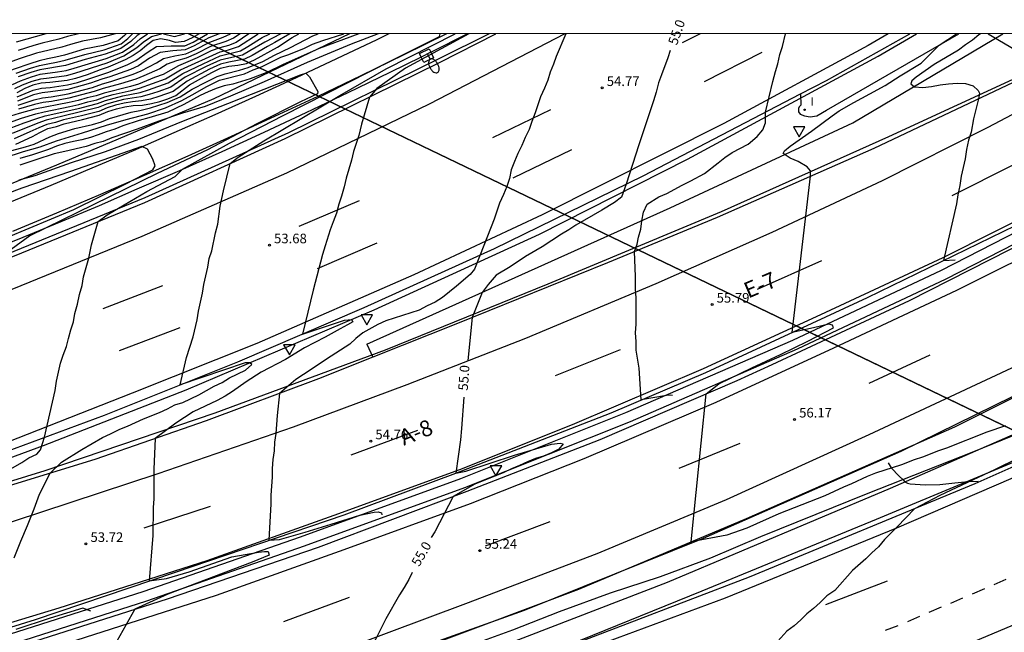
# Model space of a CAD drawing. Units: millimetres. Extents: x 587294 to 587644, y 4795289 to 4795541.
# Drawn here: x 587401 to 587477, y 4795493 to 4795541 of the extents above; entities that cross this region are included whole.
import ezdxf

# ---------------------------------------------------------------- set-up
doc = ezdxf.new("R2010")
doc.units = ezdxf.units.MM
for name, color, linetype in [('010106', 9, 'Continuous'), ('020104', 34, 'Continuous'), ('020204', 9, 'Continuous'), ('020307', 24, 'Continuous'), ('020308', 9, 'Continuous'), ('060102', 9, 'Continuous'), ('060113', 4, 'Continuous'), ('060119', 9, 'Continuous'), ('060124', 9, 'Continuous'), ('060302', 9, 'Continuous'), ('220103', 9, 'LINEA_ELECTRICA'), ('220104', 9, 'LINEA_ELECTRICA'), ('250202', 9, 'Continuous'), ('260101', 9, 'Continuous'), ('260205', 9, 'Continuous'), ('270204', 9, 'Continuous'), ('270304', 9, 'Continuous')]:
    doc.layers.add(name, color=color, linetype=linetype)
doc.layers.add('020105', color=24, linetype='Continuous', lineweight=30)
doc.styles.add('ARIAL', font='ARIAL.TTF', dxfattribs={"height": 1})
doc.styles.add('ARIALI', font='ARIALI.TTF', dxfattribs={"height": 1})
doc.styles.add('ROMANS', font='romans__.ttf', dxfattribs={"height": 1})
doc.linetypes.add('LINEA_ELECTRICA', pattern='A,7.5,-0.3,["E",Standard,S=0.25,R=0,X=-0.1,Y=-0.1],-0.3', length=8.1)

# ---------------------------------------------------------------- blocks, each defined once
blk = doc.blocks.new('COTAPU')
blk.add_circle((0, 0), 0.075)
blk = doc.blocks.new('SETRA')
at = {"linetype": 'Continuous'}
blk.add_lwpolyline([(0.451, 0.26), (-0.45, 0.26), (-0.001, -0.52)], close=True, dxfattribs=at)
blk = doc.blocks.new('REIND')
blk.add_circle((0, 0), 0.055)
blk = doc.blocks.new('FAREDI')
blk.add_line((0, 0), (0.5, 0))
blk.add_lwpolyline([(0.5, 0, 0.159986), (0.538, -0.117, 0.106322), (0.675, -0.238, 0.071006), (0.858, -0.309, 0.057309), (1.099, -0.337, 0.057309), (1.339, -0.309, 0.071006), (1.522, -0.238, 0.106322), (1.659, -0.117, 0.159986), (1.697, 0, 0.159986), (1.659, 0.117, 0.106322), (1.522, 0.238, 0.071006), (1.339, 0.309, 0.057309), (1.099, 0.337, 0.057309), (0.858, 0.309, 0.071006), (0.675, 0.238, 0.106322), (0.538, 0.117, 0.159986)], format="xyb", close=True)

msp = doc.modelspace()

# ---------------------------------------------------------------- linework, layer by layer
at = {"layer": '010106', "flags": 128}
msp.add_lwpolyline([(587294.038, 4795290.088), (587644.028, 4795290.08), (587644.033, 4795540.073), (587294.043, 4795540.081)], close=True, dxfattribs=at)
at = {"layer": '020104', "flags": 128}
for points, elevation in [([(587397.06, 4795530.159), (587401.16, 4795531.249), (587401.82, 4795531.459), (587403.06, 4795532.039), (587403.72, 4795532.289), (587405.01, 4795532.669), (587406.37, 4795532.999), (587407.08, 4795533.209), (587407.7, 4795533.459), (587409.399, 4795533.959), (587410.059, 4795534.078), (587410.889, 4795534.288), (587412.209, 4795534.708), (587413.209, 4795535.158), (587414.159, 4795535.738), (587415.279, 4795536.328), (587416.109, 4795536.738), (587416.729, 4795536.948), (587417.849, 4795537.238), (587418.509, 4795537.448), (587419.669, 4795537.908), (587420.579, 4795538.408), (587421.819, 4795538.988), (587423.559, 4795539.898), (587423.96, 4795540.078)], 54.5), ([(587397.22, 4795532.179), (587400.85, 4795533.489), (587401.96, 4795533.819), (587402.62, 4795533.989), (587404.61, 4795534.399), (587405.31, 4795534.559), (587406.01, 4795534.759), (587406.71, 4795534.929), (587407.34, 4795535.149), (587408, 4795535.329), (587409.39, 4795535.648), (587410.03, 4795535.818), (587412.079, 4795536.568), (587413.249, 4795537.268), (587416.319, 4795538.658), (587416.979, 4795538.818), (587417.749, 4795539.068), (587419.302, 4795540.078)], 57), ([(587399.139, 4795505.63), (587400.879, 4795506.629), (587401.419, 4795506.999), (587402.039, 4795507.289), (587402.319, 4795507.619), (587402.629, 4795508.599), (587403.469, 4795512.249), (587403.569, 4795512.979), (587403.879, 4795514.379), (587404.089, 4795514.999), (587404.339, 4795515.669), (587404.499, 4795516.299), (587404.699, 4795516.969), (587404.909, 4795517.589), (587405.009, 4795518.259), (587405.219, 4795518.989), (587405.369, 4795519.719), (587405.579, 4795520.439), (587405.679, 4795521.109), (587406.089, 4795522.569), (587406.299, 4795523.599), (587406.819, 4795525.419), (587407.519, 4795525.949), (587410.619, 4795527.779), (587412.819, 4795528.949), (587413.389, 4795529.519), (587417.069, 4795531.548), (587421.249, 4795533.708), (587429.699, 4795537.988), (587433.429, 4795539.858), (587433.482, 4795540.078)], 53), ([(587399.48, 4795530.389), (587401.01, 4795530.889), (587402.29, 4795531.259), (587403.58, 4795531.719), (587405.61, 4795532.339), (587407.47, 4795532.929), (587408.999, 4795533.379), (587410.699, 4795533.838), (587412.069, 4795534.298), (587413.349, 4795534.878), (587414.139, 4795535.298), (587415.299, 4795535.958), (587416.289, 4795536.458), (587418.239, 4795536.958), (587418.899, 4795537.248), (587419.559, 4795537.498), (587421.049, 4795538.248), (587421.679, 4795538.458), (587422.919, 4795538.958), (587423.539, 4795539.248), (587424.329, 4795539.538), (587425.986, 4795540.078)], 54), ([(587399.96, 4795532.699), (587401.06, 4795533.129), (587402.04, 4795533.459), (587402.69, 4795533.659), (587405.38, 4795534.259), (587406.07, 4795534.459), (587406.76, 4795534.629), (587407.4, 4795534.859), (587408.06, 4795535.049), (587408.75, 4795535.218), (587410.089, 4795535.488), (587410.739, 4795535.688), (587412.279, 4795536.238), (587413.419, 4795536.968), (587415.009, 4795537.738), (587416.329, 4795538.338), (587417.909, 4795538.738), (587418.479, 4795539.068), (587419.609, 4795539.788), (587420.209, 4795540.078)], 56.5), ([(587408.148, 4795540.078), (587407, 4795539.758), (587405.61, 4795539.488), (587404.65, 4795539.238), (587403.98, 4795539.028), (587402, 4795538.549), (587400.73, 4795538.149), (587400.09, 4795537.919)], 63), ([(587421.05, 4795540.078), (587419.809, 4795539.428), (587418.649, 4795538.728), (587418.069, 4795538.408), (587416.999, 4795538.178), (587416.339, 4795538.018), (587415.249, 4795537.518), (587413.599, 4795536.678), (587412.479, 4795535.908), (587411.459, 4795535.538), (587410.809, 4795535.328), (587410.149, 4795535.158), (587409.47, 4795535.058), (587408.8, 4795534.938), (587408.12, 4795534.769), (587407.46, 4795534.579), (587406.81, 4795534.319), (587405.45, 4795533.969), (587404.06, 4795533.649), (587403.42, 4795533.479), (587402.76, 4795533.329), (587402.11, 4795533.099), (587400.11, 4795532.289)], 56), ([(587400.14, 4795536.109), (587400.76, 4795536.399), (587401.63, 4795536.719), (587402.31, 4795536.909), (587403.66, 4795537.099), (587404.32, 4795537.219), (587404.96, 4795537.389), (587407.44, 4795538.138), (587408.71, 4795538.638), (587409.6, 4795539.228), (587410.1, 4795539.668), (587410.669, 4795540.078)], 61), ([(587421.765, 4795540.078), (587420.589, 4795539.378), (587420.009, 4795539.068), (587418.829, 4795538.378), (587418.229, 4795538.078), (587417.009, 4795537.858), (587416.349, 4795537.698), (587415.489, 4795537.298), (587413.769, 4795536.378), (587412.679, 4795535.578), (587411.549, 4795535.168), (587410.889, 4795534.978), (587410.209, 4795534.828), (587409.509, 4795534.758), (587408.85, 4795534.659), (587408.18, 4795534.489), (587407.52, 4795534.289), (587406.86, 4795534.019), (587405.52, 4795533.669), (587404.12, 4795533.349), (587403.49, 4795533.159), (587402.83, 4795532.999), (587402.19, 4795532.739), (587401.48, 4795532.409), (587400.26, 4795531.879)], 55.5), ([(587400.279, 4795499.18), (587400.789, 4795500.48), (587401.309, 4795501.72), (587401.819, 4795503.02), (587402.239, 4795504.16), (587403.079, 4795505.799), (587403.959, 4795506.649), (587405.559, 4795507.639), (587407.169, 4795508.579), (587407.789, 4795508.869), (587408.499, 4795509.239), (587409.119, 4795509.449), (587410.359, 4795510.029), (587411.599, 4795510.529), (587412.219, 4795510.819), (587412.799, 4795511.119), (587413.419, 4795511.319), (587414.669, 4795511.909), (587415.869, 4795512.569), (587416.489, 4795512.859), (587417.069, 4795513.239), (587418.309, 4795513.819), (587418.809, 4795514.269), (587418.639, 4795514.399), (587418.269, 4795514.399), (587413.209, 4795512.689), (587413.719, 4795514.809), (587414.239, 4795516.419), (587414.539, 4795517.759), (587414.649, 4795518.439), (587414.959, 4795519.839), (587415.059, 4795520.509), (587415.369, 4795521.859), (587415.469, 4795522.529), (587415.679, 4795523.149), (587415.979, 4795524.549), (587416.139, 4795525.219), (587416.339, 4795526.619), (587416.599, 4795527.809), (587417.109, 4795529.948), (587417.729, 4795530.438), (587419.749, 4795531.728), (587425.669, 4795535.268), (587429.269, 4795537.338), (587434.66, 4795540.078)], 53.5), ([(587400.31, 4795535.789), (587400.93, 4795536.099), (587401.67, 4795536.379), (587402.34, 4795536.559), (587403.01, 4795536.629), (587404.36, 4795536.819), (587405, 4795536.989), (587407.52, 4795537.798), (587408.82, 4795538.338), (587409.84, 4795538.988), (587410.34, 4795539.418), (587410.98, 4795539.868), (587411.765, 4795540.078)], 60.5), ([(587400.42, 4795537.009), (587401.54, 4795537.399), (587402.24, 4795537.599), (587402.9, 4795537.739), (587403.57, 4795537.859), (587404.24, 4795538.009), (587405.77, 4795538.458), (587407.29, 4795538.818), (587408.61, 4795539.298), (587409.12, 4795539.708), (587409.505, 4795540.078)], 62), ([(587402.732, 4795540.078), (587400.43, 4795539.409)], 64), ([(587400.51, 4795535.139), (587401.75, 4795535.669), (587402.41, 4795535.839), (587403.08, 4795535.889), (587404.43, 4795536.079), (587405.22, 4795536.279), (587406.09, 4795536.549), (587407.66, 4795537.088), (587409.13, 4795537.668), (587409.75, 4795537.978), (587410.71, 4795538.658), (587411.38, 4795539.068), (587412.51, 4795539.138), (587413.569, 4795539.138), (587414.219, 4795539.428), (587415.347, 4795540.078)], 59.5), ([(587416.246, 4795540.078), (587415.459, 4795539.758), (587414.299, 4795539.118), (587413.609, 4795538.818), (587412.649, 4795538.748), (587411.65, 4795538.608), (587410.83, 4795538.158), (587409.96, 4795537.578), (587409.34, 4795537.288), (587407.73, 4795536.718), (587407.1, 4795536.528), (587406.23, 4795536.219), (587404.46, 4795535.729), (587403.11, 4795535.529), (587402.45, 4795535.459), (587401.78, 4795535.299), (587400.54, 4795534.819)], 59), ([(587400.58, 4795534.499), (587401.82, 4795534.929), (587402.48, 4795535.079), (587403.15, 4795535.159), (587404.49, 4795535.389), (587406.37, 4795535.889), (587407.16, 4795536.159), (587407.8, 4795536.348), (587409.55, 4795536.908), (587410.17, 4795537.188), (587411.36, 4795537.798), (587411.92, 4795538.148), (587412.789, 4795538.348), (587413.649, 4795538.498), (587414.369, 4795538.808), (587415.519, 4795539.418), (587416.569, 4795539.798), (587417.149, 4795540.078)], 58.5), ([(587405.288, 4795540.078), (587404.44, 4795539.868), (587403.76, 4795539.658), (587402.45, 4795539.329), (587401.8, 4795539.149), (587400.58, 4795538.779)], 63.5), ([(587410.058, 4795540.078), (587409.85, 4795539.928), (587409.36, 4795539.468), (587408.6, 4795538.928), (587407.37, 4795538.478), (587405.81, 4795538.058), (587404.28, 4795537.609), (587402.27, 4795537.249), (587401.58, 4795537.059), (587400.59, 4795536.709)], 61.5), ([(587417.892, 4795540.078), (587417.379, 4795539.738), (587416.769, 4795539.468), (587415.579, 4795539.068), (587414.449, 4795538.498), (587413.689, 4795538.178), (587412.929, 4795537.958), (587412.189, 4795537.688), (587411.619, 4795537.348), (587410.38, 4795536.788), (587409.76, 4795536.528), (587408.57, 4795536.168), (587407.22, 4795535.799), (587406.51, 4795535.559), (587404.52, 4795535.039), (587403.18, 4795534.799), (587402.52, 4795534.699), (587401.85, 4795534.559), (587400.61, 4795534.179)], 58), ([(587428.644, 4795540.078), (587426.549, 4795539.268), (587423.109, 4795537.818), (587419.759, 4795536.318), (587417.149, 4795535.198), (587415.159, 4795534.408), (587413.389, 4795533.878), (587411.559, 4795533.248), (587409.859, 4795532.629), (587407.879, 4795531.959), (587407.209, 4795531.669), (587406.55, 4795531.499), (587405.89, 4795531.289), (587404.23, 4795530.879), (587403.4, 4795530.709), (587401.95, 4795530.249), (587400.7, 4795529.829)], 53), ([(587427.15, 4795540.078), (587424.059, 4795538.918), (587421.249, 4795537.668), (587419.959, 4795537.048), (587418.679, 4795536.548), (587417.309, 4795536.128), (587416.649, 4795536.008), (587416.029, 4795535.798), (587415.409, 4795535.548), (587414.779, 4795535.258), (587413.499, 4795534.548), (587412.259, 4795533.968), (587410.769, 4795533.508), (587410.019, 4795533.299), (587408.739, 4795532.889), (587408.119, 4795532.639), (587407.45, 4795532.429), (587406.83, 4795532.179), (587406.21, 4795531.969), (587405.55, 4795531.799), (587404.89, 4795531.679), (587404.22, 4795531.509), (587403.56, 4795531.299), (587402.94, 4795531.049), (587401.7, 4795530.639), (587400.7, 4795530.349)], 53.5), ([(587435.709, 4795540.078), (587430.779, 4795537.378), (587428.539, 4795535.798), (587427.969, 4795535.138), (587427.349, 4795533.008), (587427.139, 4795532.128), (587426.729, 4795530.888), (587426.569, 4795530.208), (587426.159, 4795528.808), (587426.009, 4795528.138), (587425.799, 4795527.408), (587425.589, 4795526.788), (587425.389, 4795526.068), (587425.129, 4795525.388), (587424.919, 4795524.768), (587424.509, 4795523.528), (587424.309, 4795522.849), (587423.579, 4795520.059), (587422.749, 4795516.639), (587426.019, 4795517.729), (587426.559, 4795517.769), (587426.679, 4795517.599), (587426.269, 4795517.359), (587425.689, 4795517.059), (587424.529, 4795516.399), (587422.919, 4795515.569), (587421.429, 4795514.659), (587419.529, 4795513.669), (587418.369, 4795512.919), (587417.289, 4795512.169), (587416.709, 4795511.799), (587416.089, 4795511.469), (587414.229, 4795510.589), (587412.879, 4795509.699), (587411.269, 4795508.499), (587411.159, 4795506.109), (587411.169, 4795503.779), (587411.119, 4795503.109), (587411.119, 4795502.379), (587411.069, 4795501.659), (587411.069, 4795500.929), (587410.809, 4795497.39), (587412.149, 4795497.589), (587413.909, 4795498.109), (587417.239, 4795499.279), (587419.328, 4795499.629), (587419.788, 4795499.679), (587420.078, 4795499.679), (587420.158, 4795499.389), (587418.838, 4795498.849), (587412.249, 4795496.35), (587409.689, 4795495.19), (587407.569, 4795491.45)], 54), ([(587411.916, 4795540.078), (587412.76, 4795539.858), (587413.539, 4795540.078)], 60.5), ([(587443.282, 4795540.078), (587442.539, 4795538.308), (587442.329, 4795537.688), (587442.069, 4795537.068), (587441.869, 4795536.448), (587441.609, 4795535.818), (587441.299, 4795535.148), (587440.889, 4795533.908), (587440.629, 4795533.228), (587440.419, 4795532.608), (587440.109, 4795531.988), (587439.859, 4795531.368), (587439.549, 4795530.738), (587439.289, 4795530.118), (587439.029, 4795529.448), (587438.879, 4795528.778), (587438.669, 4795528.148), (587438.409, 4795527.528), (587438.099, 4795526.858), (587437.689, 4795525.608), (587436.608, 4795522.818), (587436.148, 4795521.698), (587435.818, 4795521.288), (587434.748, 4795520.378), (587434.208, 4795519.928), (587433.668, 4795519.508), (587433.088, 4795519.138), (587432.469, 4795518.848), (587431.849, 4795518.508), (587429.239, 4795517.679), (587428.619, 4795517.389), (587427.459, 4795516.729), (587426.919, 4795516.309), (587426.429, 4795515.849), (587424.619, 4795514.699), (587423.429, 4795513.869), (587422.239, 4795513.089), (587420.949, 4795512.009), (587420.779, 4795510.289), (587420.679, 4795508.899), (587420.579, 4795508.219), (587420.529, 4795507.549), (587420.429, 4795506.869), (587420.379, 4795506.149), (587420.379, 4795505.479), (587420.279, 4795504.079), (587420.279, 4795503.399), (587420.128, 4795500.559), (587420.948, 4795500.609), (587422.968, 4795501.179), (587424.988, 4795501.809), (587427.208, 4795502.529), (587428.328, 4795502.739), (587428.658, 4795502.779), (587428.908, 4795502.699), (587428.948, 4795502.539)], 54.5), ([(587451.588, 4795511.848), (587451.468, 4795511.888), (587451.138, 4795511.848), (587449.148, 4795511.508), (587448.988, 4795513.988), (587448.778, 4795515.388), (587448.778, 4795516.058), (587448.718, 4795516.738), (587448.768, 4795517.408), (587448.768, 4795519.478), (587448.718, 4795520.148), (587448.718, 4795521.138), (587448.638, 4795523.088), (587448.838, 4795523.668), (587448.958, 4795524.198), (587449.128, 4795524.828), (587449.208, 4795525.488), (587449.328, 4795526.148), (587449.618, 4795526.768), (587450.528, 4795527.358), (587451.158, 4795527.608), (587452.358, 4795528.268), (587453.018, 4795528.598), (587454.098, 4795529.178), (587455.168, 4795530.008), (587455.668, 4795530.428), (587456.248, 4795530.798), (587457.488, 4795531.468), (587458.188, 4795532.048), (587458.638, 4795532.587), (587458.838, 4795533.117), (587458.848, 4795533.957), (587459.408, 4795536.337), (587459.618, 4795537.117), (587459.818, 4795537.737), (587459.978, 4795538.457), (587460.178, 4795539.077), (587460.404, 4795540.077)], 55.5), ([(587477.557, 4795509.488), (587476.107, 4795508.988), (587472.967, 4795507.738), (587472.337, 4795507.538), (587471.097, 4795507.038), (587470.437, 4795506.828), (587469.447, 4795506.448), (587467.417, 4795505.788), (587466.787, 4795505.538), (587465.547, 4795504.958), (587464.927, 4795504.708), (587463.477, 4795504.038), (587459.887, 4795502.628), (587457.397, 4795501.508), (587455.827, 4795500.968), (587453.058, 4795500.429), (587454.218, 4795511.988), (587455.208, 4795512.768), (587457.778, 4795514.018), (587460.008, 4795515.048), (587462.158, 4795516.088), (587464.148, 4795517.128), (587464.068, 4795517.338), (587463.778, 4795517.418), (587462.578, 4795517.128), (587460.928, 4795516.768), (587462.358, 4795528.958), (587462.348, 4795529.368), (587462.108, 4795529.698), (587461.398, 4795530.108), (587460.778, 4795530.358), (587460.238, 4795530.728), (587460.318, 4795530.938), (587460.778, 4795531.307), (587462.428, 4795532.477), (587464.048, 4795533.677), (587464.588, 4795534.057), (587465.738, 4795534.717), (587466.988, 4795535.377), (587468.188, 4795536.047), (587469.348, 4795536.797), (587470.998, 4795537.787), (587472.378, 4795539.187), (587473.745, 4795540.077)], 56), ([(587475.603, 4795540.077), (587475.478, 4795539.997), (587474.978, 4795539.577), (587474.438, 4795539.207), (587473.908, 4795538.797), (587471.998, 4795537.667), (587470.588, 4795536.677), (587470.258, 4795536.387), (587470.178, 4795536.177), (587470.468, 4795535.927), (587471.128, 4795535.887), (587471.798, 4795535.967), (587472.458, 4795536.097), (587473.118, 4795536.177), (587473.788, 4795536.227), (587474.448, 4795536.187), (587475.028, 4795536.017), (587475.438, 4795535.647), (587475.528, 4795535.437), (587475.448, 4795534.987), (587475.078, 4795533.427), (587474.878, 4795532.387), (587474.668, 4795531.767), (587474.518, 4795531.047), (587474.418, 4795530.317), (587474.108, 4795528.967), (587473.998, 4795528.247), (587473.848, 4795527.517), (587473.748, 4795526.797), (587472.727, 4795522.377), (587473.647, 4795522.427)], 56.5), ([(587399.71, 4795524.169), (587404.929, 4795526.369), (587408.979, 4795528.369), (587411.089, 4795529.449), (587411.259, 4795529.779), (587411.089, 4795530.279), (587410.679, 4795531.059), (587410.219, 4795531.269), (587404.67, 4795529.319), (587400.86, 4795528.029), (587397.76, 4795526.859)], 52), ([(587468.412, 4795506.594), (587468.658, 4795506.219), (587469.258, 4795505.556), (587469.575, 4795505.274), (587469.715, 4795505.12), (587469.923, 4795505.014), (587470.127, 4795504.97), (587471.307, 4795504.88), (587472.441, 4795504.9), (587473.619, 4795505.048), (587474.645, 4795505.14), (587475.441, 4795505.174)], 56.5), ([(587406.249, 4795495.02), (587405.619, 4795495.26), (587403.079, 4795494.48), (587400.389, 4795493.59)], 53.5)]:
    msp.add_lwpolyline(points, dxfattribs=dict(at, elevation=elevation))
at = {"layer": '020105', "flags": 128}
for points, elevation in [([(587409.01, 4795540.078), (587408.88, 4795539.948), (587408.38, 4795539.528), (587407.22, 4795539.158), (587405.73, 4795538.858), (587404.2, 4795538.408), (587403.53, 4795538.239), (587402.87, 4795538.109), (587402.21, 4795537.949), (587401.5, 4795537.739), (587400.26, 4795537.319), (587399.64, 4795537.069), (587396.91, 4795536.159), (587396.04, 4795535.909), (587394.816, 4795535.614)], 62.5), ([(587418.573, 4795540.078), (587417.589, 4795539.398), (587416.969, 4795539.148), (587416.309, 4795538.978), (587415.639, 4795538.728), (587414.529, 4795538.188), (587413.079, 4795537.568), (587411.879, 4795536.898), (587411.209, 4795536.648), (587409.97, 4795536.148), (587409.35, 4795535.948), (587407.28, 4795535.439), (587406.66, 4795535.239), (587405.95, 4795535.069), (587405.25, 4795534.859), (587404.55, 4795534.699), (587401.89, 4795534.189), (587400.65, 4795533.859), (587399.66, 4795533.529), (587397.09, 4795532.529), (587395.512, 4795532.039)], 57.5), ([(587400.41, 4795531.469), (587401.69, 4795532.049), (587402.27, 4795532.379), (587402.9, 4795532.669), (587403.56, 4795532.839), (587404.18, 4795533.049), (587405.59, 4795533.379), (587406.91, 4795533.719), (587407.58, 4795534.009), (587408.24, 4795534.209), (587408.9, 4795534.379), (587409.559, 4795534.468), (587410.269, 4795534.508), (587410.969, 4795534.628), (587411.639, 4795534.798), (587412.259, 4795535.008), (587412.879, 4795535.258), (587413.949, 4795536.088), (587415.109, 4795536.748), (587415.729, 4795537.078), (587416.359, 4795537.378), (587417.019, 4795537.538), (587417.719, 4795537.628), (587418.389, 4795537.748), (587419.009, 4795538.038), (587420.789, 4795539.038), (587421.949, 4795539.788), (587422.459, 4795540.078)], 55), ([(587414.707, 4795540.078), (587414.149, 4795539.748), (587413.529, 4795539.458), (587412.86, 4795539.378), (587412.37, 4795539.538), (587411.7, 4795539.668), (587411.12, 4795539.538), (587410.59, 4795539.168), (587410.09, 4795538.748), (587409.55, 4795538.378), (587408.93, 4795538.048), (587407.6, 4795537.468), (587406.98, 4795537.258), (587405.95, 4795536.879), (587405.04, 4795536.589), (587404.41, 4795536.429), (587403.05, 4795536.259), (587402.38, 4795536.219), (587401.72, 4795536.049), (587401.1, 4795535.799), (587400.48, 4795535.469)], 60), ([(587451.427, 4795538.765), (587451.238, 4795538.207), (587450.728, 4795536.858), (587450.518, 4795536.238), (587450.318, 4795535.508), (587450.108, 4795534.838), (587448.978, 4795531.418), (587447.998, 4795528.348), (587447.618, 4795527.328), (587447.078, 4795526.918), (587446.078, 4795526.298), (587444.058, 4795525.138), (587443.518, 4795524.768), (587442.938, 4795524.428), (587441.428, 4795523.438), (587440.138, 4795522.708), (587438.948, 4795521.878), (587437.858, 4795521.248), (587437.228, 4795520.518), (587436.768, 4795519.898), (587435.978, 4795517.928), (587435.646, 4795514.574)], 55), ([(587400.67, 4795528.679), (587401.92, 4795529.019), (587404.74, 4795530.019), (587407.389, 4795530.889), (587409.999, 4795531.849), (587413.349, 4795533.218), (587416.919, 4795534.638), (587422.589, 4795536.878), (587422.999, 4795537.008), (587423.289, 4795536.718), (587423.959, 4795535.558), (587423.919, 4795535.388), (587422.589, 4795534.768), (587419.199, 4795533.058), (587415.349, 4795531.028), (587411.409, 4795529.159), (587401.48, 4795524.299), (587400.04, 4795523.239)], 52.5), ([(587435.332, 4795511.722), (587435.158, 4795509.269), (587435.058, 4795508.389), (587434.718, 4795505.789), (587435.488, 4795505.939), (587439.268, 4795507.199), (587442.168, 4795508.049), (587442.828, 4795508.129), (587443.078, 4795508.089), (587442.748, 4795507.679), (587442.168, 4795507.379), (587441.538, 4795507.129), (587440.918, 4795506.929), (587440.298, 4795506.679), (587439.678, 4795506.389), (587439.058, 4795506.139), (587438.438, 4795505.849), (587436.198, 4795504.929), (587434.508, 4795503.979), (587433.058, 4795501.229), (587432.777, 4795500.784)], 55), ([(587431.31, 4795498.043), (587431.038, 4795497.499), (587430.678, 4795496.869), (587430.318, 4795496.299), (587429.238, 4795494.439), (587428.458, 4795492.879), (587427.098, 4795490.329), (587428.788, 4795490.449), (587430.038, 4795490.619), (587431.818, 4795491.039), (587433.388, 4795491.539), (587435.998, 4795492.419), (587439.148, 4795493.579), (587442.788, 4795494.999), (587446.768, 4795496.449), (587450.658, 4795497.739), (587454.597, 4795499.199), (587458.487, 4795500.858), (587462.797, 4795502.608), (587466.727, 4795504.188), (587475.097, 4795507.478), (587482.497, 4795510.488)], 55), ([(587478.567, 4795506.958), (587477.327, 4795506.378), (587476.707, 4795506.048), (587472.437, 4795504.048), (587470.457, 4795503.018), (587469.107, 4795501.608), (587468.127, 4795500.628), (587467.657, 4795500.058), (587467.137, 4795499.588), (587466.677, 4795499.118), (587465.637, 4795498.188), (587464.247, 4795496.628), (587463.627, 4795496.218), (587463.107, 4795495.698), (587462.587, 4795495.228), (587462.077, 4795494.818), (587461.607, 4795494.349), (587461.087, 4795493.879), (587460.517, 4795493.469), (587459.587, 4795492.429)], 55)]:
    msp.add_lwpolyline(points, dxfattribs=dict(at, elevation=elevation))
at = {"layer": '060102'}
for points in [[(587294.041, 4795473.493, 48.979), (587302.091, 4795474.123, 49.389), (587314.261, 4795475.442, 49.789), (587324.171, 4795476.742, 50.319), (587334.33, 4795478.382, 50.659), (587346.18, 4795480.531, 51.059), (587356.72, 4795482.621, 51.639), (587369.6, 4795485.551, 52.199), (587379.319, 4795487.9, 52.679), (587391.289, 4795491.09, 53.128), (587393.459, 4795491.75, 53.178), (587401.929, 4795494.38, 53.868), (587412.849, 4795498.079, 54.028), (587425.998, 4795502.549, 54.878), (587434.718, 4795505.789, 54.998), (587446.818, 4795510.508, 55.388), (587454.188, 4795513.648, 55.758), (587466.808, 4795519.488, 56.208), (587480.267, 4795526.047, 56.868), (587493.077, 4795532.807, 57.588), (587501.217, 4795537.286, 57.908), (587506.035, 4795540.076, 58.048)], [(587294.041, 4795471.947, 49.254), (587299.091, 4795472.333, 49.489), (587310.291, 4795473.382, 49.859), (587321.351, 4795474.822, 50.329), (587335.02, 4795476.842, 50.969), (587348.55, 4795479.261, 51.629), (587361.35, 4795482.001, 52.379), (587374.629, 4795485.001, 52.719), (587386.849, 4795488.26, 53.148), (587399.999, 4795492.09, 53.618), (587412.219, 4795496, 54.098), (587424.008, 4795500.029, 54.518), (587435.598, 4795504.379, 55.048), (587445.948, 4795508.408, 55.588), (587456.628, 4795513.028, 56.118), (587459.378, 4795514.268, 56.108), (587470.087, 4795519.258, 56.528), (587482.597, 4795525.647, 57.268), (587491.347, 4795530.167, 57.568), (587503.377, 4795536.706, 58.278), (587509.151, 4795540.076, 58.45)], [(587529.026, 4795540.076, 58.925), (587520.596, 4795535.086, 58.818), (587513.436, 4795530.736, 58.528), (587503.277, 4795524.767, 58.018), (587493.057, 4795519.247, 57.678), (587483.807, 4795514.507, 57.328), (587473.587, 4795509.378, 56.698), (587457.337, 4795502.228, 56.188), (587444.268, 4795496.709, 55.608), (587432.498, 4795492.289, 55.208), (587419.598, 4795487.61, 54.708), (587409.258, 4795484.29, 54.358), (587399.349, 4795481.3, 53.858), (587388.099, 4795477.911, 53.458), (587377.219, 4795475.241, 53.058), (587363.179, 4795472.171, 52.479), (587349.01, 4795469.312, 52.049), (587336.06, 4795467.022, 51.549), (587325.64, 4795465.382, 51.049), (587313.341, 4795463.823, 50.599), (587303.301, 4795462.773, 50.009), (587294.951, 4795462.243, 49.669), (587294.041, 4795462.224, 49.647)], [(587294.042, 4795496.076, 48.245), (587301.152, 4795496.962, 48.419), (587314.421, 4795498.992, 49.059), (587326.391, 4795501.211, 49.509), (587336.941, 4795503.301, 50.009), (587347.881, 4795505.841, 50.429), (587358.17, 4795508.57, 50.989), (587367.88, 4795511.37, 51.279), (587378.82, 4795514.82, 51.679), (587389.56, 4795518.589, 52.129), (587400.3, 4795522.749, 52.659), (587410.459, 4795526.909, 53.188), (587421.399, 4795531.908, 53.698), (587433.429, 4795537.818, 54.248), (587437.829, 4795540.078, 54.34)], [(587351.421, 4795467.956, 51.569), (587352.9, 4795468.212, 51.629), (587367.459, 4795471.031, 52.269), (587382.799, 4795474.211, 52.769), (587396.909, 4795477.54, 53.218), (587409.718, 4795481.06, 53.568), (587424.288, 4795485.55, 53.858), (587438.588, 4795490.419, 54.228), (587457.597, 4795497.699, 54.728), (587475.207, 4795504.978, 55.098), (587491.577, 4795512.257, 55.288), (587509.246, 4795520.627, 55.528), (587525.596, 4795528.946, 55.848), (587539.716, 4795536.336, 55.948), (587546.776, 4795540.075, 55.955)], [(587427.779, 4795515.869, 54.478), (587451.408, 4795526.488, 55.828), (587465.658, 4795533.127, 56.438), (587477.356, 4795540.077, 56.803)], [(587485.208, 4795540.077, 57), (587479.148, 4795536.727, 56.648), (587467.298, 4795531.127, 56.168), (587455.078, 4795525.748, 55.748), (587446.518, 4795522.198, 55.418), (587434.968, 4795517.518, 54.958), (587428.241, 4795514.839, 54.768)], [(587461.578, 4795535.383, 55.625), (587463.598, 4795536.437, 55.718), (587470.11, 4795540.077, 55.939)], [(587428.241, 4795514.839, 54.768), (587423.999, 4795513.149, 54.648), (587415.249, 4795509.869, 54.218), (587406.549, 4795506.859, 53.738), (587398.159, 4795504.29, 53.158), (587390.039, 4795501.83, 52.829), (587382.85, 4795499.87, 52.329), (587379.47, 4795498.9, 52.169), (587379.17, 4795498.96, 52.169), (587379.1, 4795499.15, 52.169), (587382.34, 4795500.52, 52.189), (587384.799, 4795501.62, 52.429), (587389.649, 4795503.57, 52.559), (587396.769, 4795506.42, 52.749), (587407.309, 4795510.329, 53.198), (587417.719, 4795514.489, 53.728), (587427.569, 4795518.709, 54.258), (587437.718, 4795523.328, 54.528), (587449.308, 4795528.978, 55.058), (587461.578, 4795535.383, 55.625)], [(587427.779, 4795515.869, 54.478), (587428.241, 4795514.839, 54.537)]]:
    msp.add_polyline3d(points, dxfattribs=at)
at = {"layer": '060113'}
for points in [[(587351.421, 4795467.956, 51.568), (587351.08, 4795469.362, 51.659), (587358.79, 4795470.741, 52.349), (587373.719, 4795473.801, 52.639), (587387.199, 4795476.801, 53.018), (587403.379, 4795480.84, 53.308), (587418.138, 4795485.13, 53.708), (587433.018, 4795490.269, 53.938), (587451.208, 4795497.289, 54.498), (587468.597, 4795504.628, 54.818), (587483.747, 4795511.258, 55.238), (587485.347, 4795511.648, 55.238), (587492.467, 4795514.627, 55.318), (587507.176, 4795521.707, 55.558), (587523.026, 4795529.696, 55.798), (587539.586, 4795538.586, 55.878), (587542.536, 4795540.075, 55.878)], [(587426.415, 4795540.078, 53.638), (587415.839, 4795535.008, 53.158), (587403.56, 4795529.809, 52.639), (587392.8, 4795525.389, 52.149)], [(587429.481, 4795540.078, 52.644), (587428.549, 4795539.608, 52.629), (587425.399, 4795538.108, 52.439), (587422.249, 4795536.638, 52.269), (587419.079, 4795535.188, 52.089), (587415.909, 4795533.758, 51.929), (587412.729, 4795532.338, 51.769), (587409.539, 4795530.949, 51.619), (587406.339, 4795529.579, 51.479), (587403.13, 4795528.229, 51.339), (587399.91, 4795526.899, 51.209)], [(587433.999, 4795540.078, 52.799), (587433.979, 4795540.068, 52.799), (587430.639, 4795538.418, 52.619), (587427.299, 4795536.788, 52.449), (587423.939, 4795535.188, 52.279), (587420.579, 4795533.608, 52.119), (587417.199, 4795532.058, 51.959), (587413.809, 4795530.519, 51.809), (587410.409, 4795529.019, 51.659), (587406.999, 4795527.529, 51.519), (587403.579, 4795526.069, 51.379), (587400.15, 4795524.639, 51.249)], [(587435.605, 4795540.078, 53.469), (587432.789, 4795538.648, 53.338), (587432.748, 4795538.628, 53.337)], [(587461.578, 4795535.383, 55.619), (587461.598, 4795534.497, 55.588), (587461.468, 4795534.367, 55.588), (587461.418, 4795534.237, 55.588), (587461.418, 4795534.107, 55.588), (587461.418, 4795533.977, 55.588), (587461.548, 4795533.787, 55.588), (587461.878, 4795533.657, 55.588), (587462.328, 4795533.587, 55.588), (587462.848, 4795533.657, 55.588), (587463.598, 4795534.117, 55.588), (587473.916, 4795540.077, 56.071)], [(587432.748, 4795538.628, 53.337), (587432.003, 4795538.257, 53.302)], [(587432.003, 4795538.257, 53.302), (587429.549, 4795537.038, 53.188), (587426.289, 4795535.458, 53.038), (587423.019, 4795533.908, 52.888), (587419.739, 4795532.368, 52.729), (587416.449, 4795530.868, 52.579), (587413.149, 4795529.389, 52.419), (587409.839, 4795527.939, 52.259), (587406.889, 4795526.659, 52.089), (587403.919, 4795525.409, 51.929), (587400.95, 4795524.189, 51.779), (587397.97, 4795522.989, 51.619), (587394.98, 4795521.819, 51.479), (587391.97, 4795520.679, 51.339), (587391.903, 4795520.654, 51.335)]]:
    msp.add_polyline3d(points, dxfattribs=at)
at = {"layer": '060119'}
for points in [[(587508.663, 4795540.076, 58.691), (587502.067, 4795536.196, 58.508), (587486.967, 4795528.127, 58.058), (587472.917, 4795520.918, 57.098), (587461.308, 4795515.458, 56.728), (587448.288, 4795509.798, 56.018), (587435.388, 4795504.649, 55.718), (587422.878, 4795500.089, 55.058), (587410.579, 4795495.8, 54.418), (587398.319, 4795491.88, 54.028), (587385.849, 4795488.24, 53.578), (587373.849, 4795485.241, 53.148), (587362.41, 4795482.491, 52.569), (587350.54, 4795479.951, 52.009), (587335.77, 4795477.152, 51.429), (587321.601, 4795474.912, 50.739), (587309.601, 4795473.592, 50.469), (587297.951, 4795472.553, 50.019), (587294.041, 4795472.296, 49.873)], [(587294.041, 4795473.089, 49.875), (587297.891, 4795473.343, 50.019), (587309.551, 4795474.382, 50.469), (587321.521, 4795475.702, 50.739), (587335.64, 4795477.922, 51.429), (587350.39, 4795480.731, 52.009), (587362.22, 4795483.271, 52.569), (587373.689, 4795486.011, 53.148), (587385.669, 4795489.01, 53.578), (587398.089, 4795492.65, 54.028), (587410.329, 4795496.55, 54.418), (587422.598, 4795500.839, 55.058), (587435.098, 4795505.379, 55.718), (587447.968, 4795510.528, 56.018), (587460.968, 4795516.168, 56.728), (587472.577, 4795521.628, 57.098), (587486.597, 4795528.837, 58.058), (587501.687, 4795536.876, 58.508), (587507.119, 4795540.076, 58.659)], [(587437.317, 4795540.078, 55.182), (587433.379, 4795538.118, 54.978), (587421.669, 4795532.338, 54.448), (587410.469, 4795527.269, 54.098), (587399.22, 4795522.659, 53.438), (587387.25, 4795518.039, 52.858), (587374.5, 4795513.69, 52.169), (587361.3, 4795509.91, 51.609), (587347.641, 4795506.271, 51.189), (587333.791, 4795503.071, 50.759), (587321.101, 4795500.401, 50.259), (587309.522, 4795498.442, 49.809), (587296.442, 4795496.612, 49.199), (587294.042, 4795496.346, 49.112)], [(587382.68, 4795500.41, 52.409), (587387.149, 4795502.21, 53.078), (587391.419, 4795503.84, 53.258), (587402.549, 4795507.949, 53.838), (587413.679, 4795512.299, 54.378), (587428.349, 4795518.539, 54.878), (587441.218, 4795524.448, 55.538), (587452.758, 4795530.288, 56.048), (587467.638, 4795538.337, 56.388), (587470.62, 4795540.077, 56.536)], [(587383.01, 4795500.28, 52.569), (587386.179, 4795500.99, 53.158), (587390.899, 4795502.36, 53.548), (587402.679, 4795505.999, 53.998), (587415.949, 4795510.489, 54.768), (587429.209, 4795515.419, 55.438), (587441.898, 4795520.558, 56.018), (587455.418, 4795526.208, 56.388), (587468.468, 4795532.057, 56.818), (587479.168, 4795536.997, 57.558), (587484.759, 4795540.077, 57.804)], [(587539.546, 4795536.376, 56.608), (587521.296, 4795526.976, 56.448), (587508.166, 4795520.417, 56.128), (587493.547, 4795513.457, 55.868), (587481.767, 4795508.128, 55.868), (587467.467, 4795502.168, 55.948), (587453.877, 4795496.579, 55.918), (587442.468, 4795491.959, 55.518), (587432.068, 4795488.189, 54.748), (587421.458, 4795484.62, 54.488), (587408.188, 4795480.71, 54.118), (587394.719, 4795477.07, 53.798), (587383.269, 4795474.461, 53.238), (587369.599, 4795471.661, 52.978), (587357.06, 4795469.171, 52.898), (587346.57, 4795467.282, 52.948), (587333.1, 4795465.002, 52.339), (587321.2, 4795463.302, 51.679), (587310.191, 4795461.993, 51.389), (587300.291, 4795461.133, 50.779), (587294.851, 4795461.123, 50.169)], [(587521.996, 4795536.166, 59.238), (587518.766, 4795533.896, 59.338), (587509.777, 4795528.707, 58.998), (587497.997, 4795522.017, 58.628), (587483.897, 4795514.617, 57.938), (587469.397, 4795507.478, 57.458), (587453.998, 4795500.708, 56.528), (587440.028, 4795495.069, 56.188), (587424.878, 4795489.669, 55.598), (587411.938, 4795485.17, 55.178)]]:
    msp.add_polyline3d(points, dxfattribs=at)
at = {"layer": '060124'}
for points in [[(587431.869, 4795538.538, 53.768), (587432.619, 4795538.898, 53.798), (587432.748, 4795538.628, 53.798)], [(587432.003, 4795538.257, 53.768), (587431.869, 4795538.538, 53.768)], [(587432.748, 4795538.628, 53.798), (587432.959, 4795538.188, 53.798), (587432.209, 4795537.828, 53.768), (587432.003, 4795538.257, 53.768)]]:
    msp.add_polyline3d(points, dxfattribs=at)
at = {"layer": '220103'}
for points in [[(587535.324, 4795481.629, 77.373), (587413.862, 4795540.078, 76.789)], [(587413.923, 4795540.078, 90.001), (587542.385, 4795478.287, 89.447)]]:
    msp.add_polyline3d(points, dxfattribs=at)
at = {"layer": '220104'}
msp.add_polyline3d([(587476.218, 4795540.077, 88.533), (587545.262, 4795499.473, 86.144), (587557.085, 4795485.747, 91.21)], dxfattribs=at)
at = {"layer": '260101'}
for points in [[(587524.855, 4795540.076, 58.678), (587515.756, 4795534.546, 58.398), (587502.687, 4795527.017, 57.938), (587489.877, 4795520.007, 57.438), (587478.817, 4795514.358, 57.118), (587466.917, 4795508.778, 56.618), (587455.788, 4795503.708, 56.088), (587445.688, 4795499.489, 55.528), (587435.468, 4795495.589, 55.028), (587423.298, 4795491.039, 54.678), (587409.908, 4795486.55, 54.258), (587397.599, 4795482.9, 53.648), (587382.969, 4795478.801, 53.138), (587370.219, 4795475.811, 52.589), (587355.54, 4795472.611, 51.949), (587339.16, 4795469.342, 51.369), (587326.97, 4795467.332, 50.939), (587314.881, 4795465.752, 50.509), (587300.901, 4795464.173, 49.929), (587294.041, 4795463.636, 49.637)], [(587294.041, 4795471.126, 49.186), (587301.031, 4795471.703, 49.529), (587310.541, 4795472.622, 49.929), (587321.291, 4795473.922, 50.329), (587330.22, 4795475.242, 50.749), (587340, 4795476.872, 51.179), (587350.42, 4795478.831, 51.569), (587360.65, 4795480.981, 51.999), (587372.099, 4795483.651, 52.449), (587383.219, 4795486.45, 53.028), (587394.169, 4795489.45, 53.398), (587404.459, 4795492.57, 53.778), (587416.048, 4795496.279, 54.088), (587426.008, 4795499.839, 54.598), (587435.848, 4795503.419, 55.018), (587444.708, 4795506.939, 55.578), (587454.998, 4795511.338, 55.998), (587464.188, 4795515.578, 56.558), (587473.767, 4795520.058, 56.798), (587482.047, 4795524.207, 57.218), (587491.297, 4795529.077, 57.538), (587500.847, 4795534.337, 57.908), (587510.377, 4795539.796, 58.228), (587510.841, 4795540.076, 58.243)], [(587505.315, 4795540.076, 57.654), (587499.6, 4795536.802, 57.461), (587490.094, 4795531.567, 57.091), (587480.893, 4795526.723, 56.771), (587472.674, 4795522.603, 56.351), (587463.136, 4795518.143, 56.111), (587453.989, 4795513.923, 55.551), (587443.77, 4795509.554, 55.131), (587434.983, 4795506.063, 54.571), (587425.19, 4795502.5, 54.151), (587415.283, 4795498.96, 53.641), (587403.76, 4795495.271, 53.331), (587393.528, 4795492.169, 52.951), (587382.643, 4795489.187, 52.581), (587371.577, 4795486.401, 52.001), (587360.182, 4795483.744, 51.551), (587350.012, 4795481.607, 51.121), (587339.651, 4795479.658, 50.731), (587329.927, 4795478.038, 50.301), (587321.06, 4795476.727, 49.881), (587310.381, 4795475.436, 49.481), (587300.926, 4795474.522, 49.081), (587294.041, 4795473.954, 48.742)], [(587294.041, 4795460.333, 49.897), (587299.801, 4795460.623, 50.139), (587310.091, 4795461.463, 50.429), (587322.72, 4795462.842, 50.909), (587334.63, 4795464.552, 51.199), (587346.97, 4795466.582, 51.519), (587361.879, 4795469.321, 52.149), (587377.669, 4795472.581, 52.449), (587390.429, 4795475.581, 53.028), (587402.138, 4795478.51, 53.398), (587416.098, 4795482.54, 53.908), (587429.448, 4795486.709, 54.198), (587442.388, 4795491.129, 54.408), (587455.717, 4795496.069, 54.648), (587469.097, 4795501.528, 54.908), (587484.447, 4795508.148, 55.068), (587498.877, 4795514.647, 55.498), (587512.786, 4795521.457, 55.738), (587527.996, 4795529.126, 55.888), (587540.346, 4795535.616, 56.158), (587548.581, 4795540.075, 56.19)], [(587468.412, 4795540.077, 55.924), (587466.848, 4795539.167, 55.868), (587455.598, 4795533.078, 55.368), (587441.448, 4795525.938, 54.808), (587431.419, 4795521.258, 54.248), (587419.189, 4795515.919, 53.698), (587409.469, 4795512.029, 53.428), (587399.709, 4795508.199, 52.958), (587389.599, 4795504.69, 52.559), (587379.2, 4795501.24, 52.129), (587369.47, 4795498.31, 51.709), (587359.97, 4795495.631, 51.309), (587350.85, 4795493.241, 50.939), (587342.44, 4795491.211, 50.519), (587332.341, 4795489.061, 50.169), (587323.541, 4795487.372, 49.719), (587313.221, 4795485.672, 49.369), (587303.401, 4795484.232, 48.999), (587294.282, 4795483.052, 48.709), (587294.042, 4795483.027, 48.7)], [(587294.042, 4795481.355, 48.858), (587295.102, 4795481.422, 48.919), (587304.571, 4795482.292, 49.319), (587322.761, 4795484.582, 50.009), (587331.441, 4795485.962, 50.379), (587341.21, 4795487.651, 50.809), (587351.22, 4795489.551, 51.099), (587360.82, 4795491.571, 51.549), (587371.31, 4795494.04, 51.919), (587381.079, 4795496.58, 52.419), (587390.469, 4795499.19, 52.898), (587400.219, 4795502.05, 53.428), (587411.499, 4795505.759, 54.198), (587422.049, 4795509.399, 54.518), (587430.908, 4795512.709, 54.888), (587440.168, 4795516.338, 55.208), (587450.328, 4795520.578, 55.498), (587459.378, 4795524.588, 55.948), (587467.968, 4795528.627, 56.238), (587476.208, 4795532.787, 56.718), (587484.677, 4795537.267, 57.088), (587489.656, 4795540.077, 57.256)], [(587443.209, 4795540.078, 54.619), (587432.629, 4795534.588, 54.328), (587421.499, 4795529.198, 53.718), (587410.219, 4795524.269, 53.188), (587400.079, 4795520.109, 52.659), (587390.31, 4795516.529, 52.129), (587379.5, 4795512.88, 51.729), (587369.21, 4795509.63, 51.389), (587358.53, 4795506.58, 50.879), (587352.45, 4795504.951, 50.619)], [(587453.757, 4795540.077, 55.074), (587452.348, 4795539.357, 54.998)], [(587458.558, 4795538.617, 55.398), (587454.068, 4795536.317, 55.208)], [(587442.099, 4795534.128, 54.438), (587437.559, 4795531.958, 54.268)], [(587443.718, 4795531.018, 54.758), (587439.139, 4795528.818, 54.598)], [(587478.187, 4795529.837, 56.908), (587473.378, 4795527.437, 56.738)], [(587427.169, 4795527.048, 53.878), (587422.469, 4795525.028, 53.748)], [(587428.539, 4795523.748, 54.228), (587423.899, 4795521.739, 54.048)], [(587463.218, 4795522.368, 56.378), (587458.188, 4795520.128, 56.108)], [(587411.839, 4795520.419, 53.458), (587407.179, 4795518.609, 53.178)], [(587413.199, 4795517.119, 53.648), (587408.469, 4795515.329, 53.428)], [(587447.518, 4795515.418, 55.528), (587442.448, 4795513.398, 55.308)], [(587471.667, 4795514.998, 57.038), (587466.897, 4795512.788, 56.798)], [(587431.718, 4795509.119, 54.838), (587426.528, 4795507.209, 54.618)], [(587456.848, 4795508.118, 56.298), (587452.088, 4795506.148, 56.038)], [(587415.549, 4795503.199, 54.148), (587410.389, 4795501.509, 53.918)], [(587442.038, 4795502.009, 55.478), (587436.998, 4795500.109, 55.238)], [(587468.327, 4795497.378, 55.208), (587463.527, 4795495.518, 55.118)], [(587477.597, 4795497.488, 55.388), (587476.657, 4795497.078, 55.368)], [(587475.927, 4795496.768, 55.348), (587474.967, 4795496.358, 55.328)], [(587483.407, 4795496.158, 55.578), (587473.707, 4795492.058, 55.528), (587464.127, 4795488.169, 55.338), (587453.387, 4795484.009, 54.868), (587443.287, 4795480.369, 54.658), (587433.648, 4795477.11, 54.388), (587423.548, 4795473.92, 54.178), (587412.288, 4795470.54, 53.938), (587401.028, 4795467.551, 53.748), (587391.059, 4795465.011, 53.458), (587381.679, 4795462.861, 53.088), (587371.059, 4795460.631, 52.829), (587360.769, 4795458.672, 52.349), (587349.51, 4795456.792, 51.949), (587339.15, 4795455.212, 51.609), (587329.57, 4795453.982, 51.339), (587320.7, 4795452.993, 51.019), (587311.181, 4795452.073, 50.699), (587301.471, 4795451.343, 50.359), (587294.041, 4795450.842, 50.101)], [(587426.378, 4795496.089, 54.728), (587421.258, 4795494.209, 54.568)], [(587474.217, 4795496.048, 55.308), (587473.277, 4795495.628, 55.278)], [(587472.557, 4795495.328, 55.268), (587471.587, 4795494.918, 55.238)], [(587470.847, 4795494.608, 55.218), (587469.907, 4795494.198, 55.198)], [(587469.177, 4795493.878, 55.178), (587468.187, 4795493.518, 55.168)]]:
    msp.add_polyline3d(points, dxfattribs=at)

# ---------------------------------------------------------------- block references
at = {"layer": '020204', "rotation": 359.9987685839998}
for p in [(587446.118, 4795535.848, 54.77), (587420.179, 4795523.579, 53.68), (587454.688, 4795518.948, 55.79), (587461.118, 4795509.988, 56.17), (587428.078, 4795508.289, 54.76), (587405.869, 4795500.28, 53.72), (587436.578, 4795499.749, 55.24)]:
    msp.add_blockref('COTAPU', p, dxfattribs=at)
at = {"layer": '250202', "rotation": 298.9445841700579}
msp.add_blockref('FAREDI', (587432.459, 4795538.528, 54.07), dxfattribs=at)
at = {"layer": '260205', "rotation": 359.9987685839998}
for p in [(587461.471, 4795532.539, 55.37), (587427.767, 4795517.886, 53.761), (587421.727, 4795515.542, 53.761), (587437.831, 4795506.101, 54.846)]:
    msp.add_blockref('SETRA', p, dxfattribs=at)
at = {"layer": '270204', "rotation": 89.99876859159802}
msp.add_blockref('REIND', (587461.898, 4795534.147, 55.56), dxfattribs=at)

# ---------------------------------------------------------------- texts
at = {"layer": '020307', "style": 'ARIALI'}
for rotation, p in [(70.36146, (587451.938, 4795539.131, 54.998)), (85.81537, (587435.634, 4795512.214, 54.998)), (60.08677, (587431.848, 4795498.454, 54.998))]:
    msp.add_text('55.0', height=0.75, rotation=rotation, dxfattribs=at).set_placement(p)
at = {"layer": '020308', "style": 'ARIAL'}
for s, p in [('54.77', (587446.472, 4795535.996, 54.768)), ('53.68', (587420.532, 4795523.727, 53.678)), ('55.79', (587455.041, 4795519.097, 55.788)), ('56.17', (587461.471, 4795510.137, 56.168)), ('54.76', (587428.432, 4795508.438, 54.758)), ('53.72', (587406.222, 4795500.428, 53.718)), ('55.24', (587436.931, 4795499.898, 55.238))]:
    msp.add_text(s, height=0.75, rotation=359.99877, dxfattribs=at).set_placement(p)
at = {"layer": '060302', "style": 'ARIAL'}
for s, rotation, p in [('E-7', 23.09477, (587457.502, 4795519.407)), ('A-8', 21.74577, (587430.649, 4795507.928))]:
    msp.add_text(s, height=1.25, rotation=rotation, dxfattribs=at).set_placement(p)
at = {"layer": '270304', "style": 'ROMANS'}
msp.add_text('I', height=0.65, rotation=359.99877, dxfattribs=at).set_placement((587462.358, 4795534.454, 55.558))

doc.saveas('drawing.dxf')
